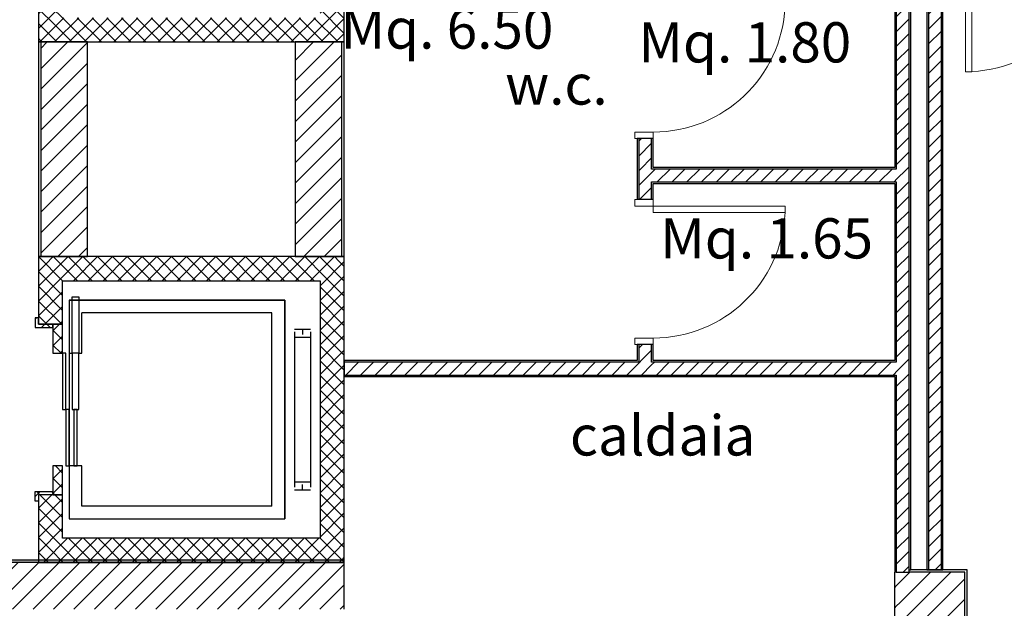
# Model space of a CAD drawing. Extents: x 2506129 to 2506520, y 4550998 to 4551331.
# Drawn here: x 2506170 to 2506177, y 4551306 to 4551309 of the extents above; entities that cross this region are included whole.
import ezdxf

# ---------------------------------------------------------------- set-up
doc = ezdxf.new("R2010")
doc.units = 0
doc.header["$MEASUREMENT"] = 0
for name, color, linetype in [('Interni - Arredo', 7, 'CONTINUOUS'), ('SCRITTEEINFISSI', 1, 'CONTINUOUS'), ('Strutturale - Portante', 7, 'CONTINUOUS')]:
    doc.layers.add(name, color=color, linetype=linetype)
pattern_1 = [(0, (2506224.43774, 4551337.47906), (0, 0.08660254), [0, -0.05]), (0, (2506224.46274, 4551337.522365), (0, 0.08660254), [0, -0.05])]
pattern_2 = [(45, (2506224.43774, 4551337.479064), (-0.04596194, 0.04596194), [])]
pattern_3 = [(0, (2506224.437743, 4551337.479064), (0, 0.0375), [0, -0.0375])]
pattern_4 = [(45, (2506224.43774, 4551337.47906), (-0.06363961, 0.06363961), [])]
pattern_5 = [(225, (2506172.45368, 4551311.16012), (0.045962, -0.045962), []), (315, (2506172.45368, 4551311.16012), (-0.045962, -0.045962), [])]
pattern_6 = [(315, (2506170.55368, 4551308.025884), (0.045962, 0.045962), []), (45, (2506170.55368, 4551308.025884), (0.045962, -0.045962), [])]

# ---------------------------------------------------------------- blocks, each defined once
blk = doc.blocks.new('1A + Sopraluce 14_15')
at = {"layer": 'Strutturale - Portante', "color": 30, "linetype": 'Continuous', "lineweight": 18}
for p, q in [((0.41, 0.82), (0.37, 0.82)), ((0.37, 0.82), (0.37, 0)), ((0.41, 0), (0.41, 0.82)), ((0.37, 0), (0.41, 0))]:
    blk.add_line(p, q, dxfattribs=at)
at = {"layer": 'Strutturale - Portante', "color": 30, "linetype": 'Continuous', "lineweight": 20}
for p, q in [((-0.41, 0), (-0.45, 0)), ((-0.45, 0), (-0.45, -0.115)), ((-0.41, -0.115), (-0.41, 0)), ((0.45, 0), (0.41, 0)), ((0.41, 0), (0.41, -0.115)), ((0.45, -0.115), (0.45, 0)), ((-0.45, -0.115), (-0.41, -0.115)), ((0.41, -0.115), (0.45, -0.115))]:
    blk.add_line(p, q, dxfattribs=at)
at = {"layer": 'Strutturale - Portante', "linetype": 'Continuous'}
for p, q in [((-0.45, 0), (-0.45, -0.01)), ((0.45, 0), (0.45, -0.01)), ((-0.45, -0.01), (-0.45, -0.09)), ((0.45, -0.01), (0.45, -0.09)), ((-0.45, -0.09), (-0.45, -0.1)), ((0.45, -0.09), (0.45, -0.1))]:
    blk.add_line(p, q, dxfattribs=at)
at = {"layer": 'Strutturale - Portante', "color": 30, "linetype": 'Continuous', "lineweight": 18}
blk.add_arc((0.41, 0), 0.82, 92.79603, 180, dxfattribs=at)
blk = doc.blocks.new('1A + Sopraluce 14_17')
at = {"layer": 'Strutturale - Portante', "color": 30, "linetype": 'Continuous', "lineweight": 18}
for p, q in [((0.41, 0.82), (0.37, 0.82)), ((0.37, 0.82), (0.37, 0)), ((0.41, 0), (0.41, 0.82)), ((0.37, 0), (0.41, 0))]:
    blk.add_line(p, q, dxfattribs=at)
at = {"layer": 'Strutturale - Portante', "color": 30, "linetype": 'Continuous', "lineweight": 20}
for p, q in [((-0.41, 0), (-0.45, 0)), ((-0.45, 0), (-0.45, -0.115)), ((-0.41, -0.115), (-0.41, 0)), ((0.45, 0), (0.41, 0)), ((0.41, 0), (0.41, -0.115)), ((0.45, -0.115), (0.45, 0)), ((-0.45, -0.115), (-0.41, -0.115)), ((0.41, -0.115), (0.45, -0.115))]:
    blk.add_line(p, q, dxfattribs=at)
at = {"layer": 'Strutturale - Portante', "linetype": 'Continuous'}
for p, q in [((-0.45, 0), (-0.45, -0.01)), ((0.45, 0), (0.45, -0.01)), ((-0.45, -0.01), (-0.45, -0.09)), ((0.45, -0.01), (0.45, -0.09)), ((-0.45, -0.09), (-0.45, -0.1)), ((0.45, -0.09), (0.45, -0.1))]:
    blk.add_line(p, q, dxfattribs=at)
at = {"layer": 'Strutturale - Portante', "color": 30, "linetype": 'Continuous', "lineweight": 18}
blk.add_arc((0.41, 0), 0.82, 92.79603, 180, dxfattribs=at)

msp = doc.modelspace()

# ---------------------------------------------------------------- hatches: boundary and pattern name
at = {"layer": 'Interni - Arredo', "linetype": 'Continuous', "lineweight": 13}
h = msp.add_hatch(dxfattribs=at)
h.set_pattern_fill('CALCESTRUZZO', color=9, angle=180, style=0, pattern_type=2)
h.set_pattern_definition(pattern_5)
h.paths.add_polyline_path([(2506170.5537, 4551311.1601), (2506170.5537, 4551309.3601), (2506170.7037, 4551309.5101), (2506170.7037, 4551311.0101)], flags=0)
h = msp.add_hatch(dxfattribs=at)
h.set_pattern_fill('CALCESTRUZZO', color=9, angle=180, style=0, pattern_type=2)
h.set_pattern_definition(pattern_5)
h.paths.add_polyline_path([(2506172.4537, 4551311.1601), (2506172.3037, 4551311.0101), (2506172.3037, 4551309.5101), (2506172.4537, 4551309.3601)], flags=0)
h = msp.add_hatch(dxfattribs=at)
h.set_pattern_fill('CALCESTRUZZO', color=9, angle=180, style=0, pattern_type=2)
h.set_pattern_definition(pattern_5)
h.paths.add_polyline_path([(2506172.4537, 4551309.3601), (2506172.3037, 4551309.5101), (2506170.7037, 4551309.5101), (2506170.5537, 4551309.3601)], flags=0)
h = msp.add_hatch(dxfattribs=at)
h.set_pattern_fill('CALCESTRUZZO', color=9, angle=-90, style=0, pattern_type=2)
h.set_pattern_definition(pattern_6)
h.paths.add_polyline_path([(2506170.5537, 4551308.0259), (2506170.5537, 4551307.6059), (2506170.7037, 4551307.6059), (2506170.7037, 4551307.8759)], flags=0)
h = msp.add_hatch(dxfattribs=at)
h.set_pattern_fill('CALCESTRUZZO', color=9, angle=-90, style=0, pattern_type=2)
h.set_pattern_definition(pattern_6)
h.paths.add_polyline_path([(2506170.5537, 4551308.0259), (2506170.7037, 4551307.8759), (2506172.3037, 4551307.8759), (2506172.4537, 4551308.0259)], flags=0)
h = msp.add_hatch(dxfattribs=at)
h.set_pattern_fill('CALCESTRUZZO', color=9, angle=-90, style=0, pattern_type=2)
h.set_pattern_definition(pattern_6)
h.paths.add_polyline_path([(2506172.4537, 4551308.0259), (2506172.3037, 4551307.8759), (2506172.3037, 4551306.2759), (2506172.4537, 4551306.1259)], flags=0)
h = msp.add_hatch(dxfattribs=at)
h.set_pattern_fill('CALCESTRUZZO', color=9, angle=-90, style=0, pattern_type=2)
h.set_pattern_definition(pattern_6)
h.paths.add_polyline_path([(2506170.6437, 4551307.6059), (2506170.5537, 4551307.6059), (2506170.5537, 4551307.6459), (2506170.5337, 4551307.6459), (2506170.5337, 4551307.5859), (2506170.6437, 4551307.5859)], flags=0)
h = msp.add_hatch(dxfattribs=at)
h.set_pattern_fill('CALCESTRUZZO', color=9, angle=-90, style=0, pattern_type=2)
h.set_pattern_definition(pattern_6)
h.paths.add_polyline_path([(2506170.7037, 4551307.6059), (2506170.6437, 4551307.6059), (2506170.6437, 4551307.4259), (2506170.7037, 4551307.4259)], flags=0)
h = msp.add_hatch(dxfattribs=at)
h.set_pattern_fill('CALCESTRUZZO', color=9, angle=-90, style=0, pattern_type=2)
h.set_pattern_definition(pattern_6)
h.paths.add_polyline_path([(2506170.7037, 4551306.5459), (2506170.7037, 4551306.7259), (2506170.6437, 4551306.7259), (2506170.6437, 4551306.5459)], flags=0)
h = msp.add_hatch(dxfattribs=at)
h.set_pattern_fill('CALCESTRUZZO', color=9, angle=-90, style=0, pattern_type=2)
h.set_pattern_definition(pattern_6)
h.paths.add_polyline_path([(2506170.6437, 4551306.5459), (2506170.5537, 4551306.5459), (2506170.5537, 4551306.5059), (2506170.5337, 4551306.5059), (2506170.5337, 4551306.5659), (2506170.6437, 4551306.5659)], flags=0)
h = msp.add_hatch(dxfattribs=at)
h.set_pattern_fill('CALCESTRUZZO', color=9, angle=-90, style=0, pattern_type=2)
h.set_pattern_definition(pattern_6)
h.paths.add_polyline_path([(2506170.5537, 4551306.1259), (2506170.7037, 4551306.2759), (2506170.7037, 4551306.5459), (2506170.5537, 4551306.5459)], flags=0)
h = msp.add_hatch(dxfattribs=at)
h.set_pattern_fill('CALCESTRUZZO', color=9, angle=-90, style=0, pattern_type=2)
h.set_pattern_definition(pattern_6)
h.paths.add_polyline_path([(2506170.5537, 4551306.1259), (2506172.4537, 4551306.1259), (2506172.3037, 4551306.2759), (2506170.7037, 4551306.2759)], flags=0)
at = {"layer": 'Strutturale - Portante', "linetype": 'Continuous', "lineweight": 13}
h = msp.add_hatch(dxfattribs=at)
h.set_pattern_fill('INTONACO', color=9, style=0, pattern_type=2)
h.set_pattern_definition(pattern_1)
h.paths.add_polyline_path([(2506175.8837, 4551308.5801), (2506175.8837, 4551309.8101), (2506175.8737, 4551309.8101), (2506175.8737, 4551308.5801)], flags=0)
h = msp.add_hatch(dxfattribs=at)
h.set_pattern_fill('MATTONI', color=9, style=0, pattern_type=2)
h.set_pattern_definition(pattern_2)
h.paths.add_polyline_path([(2506175.9637, 4551308.5701), (2506175.9637, 4551309.8101), (2506175.8837, 4551309.8101), (2506175.8837, 4551308.5701)], flags=0)
h = msp.add_hatch(dxfattribs=at)
h.set_pattern_fill('INTONACO', color=9, style=0, pattern_type=2)
h.set_pattern_definition(pattern_1)
h.paths.add_polyline_path([(2506175.9737, 4551306.0801), (2506175.9737, 4551309.8101), (2506175.9637, 4551309.8101), (2506175.9637, 4551306.0801)], flags=0)
h = msp.add_hatch(dxfattribs=at)
h.set_pattern_fill('INTONACO', color=9, style=0, pattern_type=2)
h.set_pattern_definition(pattern_1)
h.paths.add_polyline_path([(2506176.0737, 4551309.8101), (2506176.0737, 4551306.0801), (2506176.0837, 4551306.0801), (2506176.0837, 4551309.8101)], flags=0)
h = msp.add_hatch(dxfattribs=at)
h.set_pattern_fill('MATTONI', color=9, style=0, pattern_type=2)
h.set_pattern_definition(pattern_2)
h.paths.add_polyline_path([(2506176.1637, 4551306.0801), (2506176.1637, 4551309.8101), (2506176.0837, 4551309.8101), (2506176.0837, 4551306.0801)], flags=0)
h = msp.add_hatch(dxfattribs=at)
h.set_pattern_fill('INTONACO', color=9, style=0, pattern_type=2)
h.set_pattern_definition(pattern_1)
h.paths.add_polyline_path([(2506176.1737, 4551306.0801), (2506176.1737, 4551309.8101), (2506176.1637, 4551309.8101), (2506176.1637, 4551306.0801)], flags=0)
h = msp.add_hatch(dxfattribs=at)
h.set_pattern_fill('GESSO', color=9, style=0, pattern_type=2)
h.set_pattern_definition(pattern_3)
h.paths.add_polyline_path([(2506170.5537, 4551309.3601), (2506170.5537, 4551308.0259), (2506170.5687, 4551308.0259), (2506170.5687, 4551309.3601)], flags=0)
h = msp.add_hatch(dxfattribs=at)
h.set_pattern_fill('MURATURA', color=9, style=0, pattern_type=2)
h.set_pattern_definition(pattern_4)
h.paths.add_polyline_path([(2506170.5687, 4551309.3601), (2506170.5687, 4551308.0259), (2506170.8587, 4551308.0259), (2506170.8587, 4551309.3601)], flags=0)
h = msp.add_hatch(dxfattribs=at)
h.set_pattern_fill('MURATURA', color=9, style=0, pattern_type=2)
h.set_pattern_definition(pattern_4)
h.paths.add_polyline_path([(2506172.4387, 4551308.0259), (2506172.4387, 4551309.3601), (2506172.1487, 4551309.3601), (2506172.1487, 4551308.0259)], flags=0)
h = msp.add_hatch(dxfattribs=at)
h.set_pattern_fill('GESSO', color=9, style=0, pattern_type=2)
h.set_pattern_definition(pattern_3)
h.paths.add_polyline_path([(2506172.4537, 4551308.0259), (2506172.4537, 4551309.3601), (2506172.4387, 4551309.3601), (2506172.4387, 4551308.0259)], flags=0)
h = msp.add_hatch(dxfattribs=at)
h.set_pattern_fill('INTONACO', color=9, style=0, pattern_type=2)
h.set_pattern_definition(pattern_1)
h.paths.add_polyline_path([(2506174.2737, 4551308.7601), (2506174.2737, 4551308.3801), (2506174.2837, 4551308.3801), (2506174.2837, 4551308.7601)], flags=0)
h = msp.add_hatch(dxfattribs=at)
h.set_pattern_fill('MATTONI', color=9, style=0, pattern_type=2)
h.set_pattern_definition(pattern_2)
h.paths.add_polyline_path([(2506174.2837, 4551308.5701), (2506174.3637, 4551308.5701), (2506174.3637, 4551308.7601), (2506174.2837, 4551308.7601)], flags=0)
h = msp.add_hatch(dxfattribs=at)
h.set_pattern_fill('INTONACO', color=9, style=0, pattern_type=2)
h.set_pattern_definition(pattern_1)
h.paths.add_polyline_path([(2506174.3637, 4551308.7601), (2506174.3637, 4551308.5801), (2506174.3737, 4551308.5801), (2506174.3737, 4551308.7601)], flags=0)
h = msp.add_hatch(dxfattribs=at)
h.set_pattern_fill('MATTONI', color=9, style=0, pattern_type=2)
h.set_pattern_definition(pattern_2)
h.paths.add_polyline_path([(2506174.2837, 4551308.5701), (2506174.2837, 4551308.4901), (2506174.3637, 4551308.4901), (2506174.3637, 4551308.5701)], flags=0)
h = msp.add_hatch(dxfattribs=at)
h.set_pattern_fill('INTONACO', color=9, style=0, pattern_type=2)
h.set_pattern_definition(pattern_1)
h.paths.add_polyline_path([(2506174.3637, 4551308.5801), (2506174.3637, 4551308.5701), (2506174.3737, 4551308.5701), (2506174.3737, 4551308.5801)], flags=0)
h = msp.add_hatch(dxfattribs=at)
h.set_pattern_fill('MATTONI', color=9, style=0, pattern_type=2)
h.set_pattern_definition(pattern_2)
h.paths.add_polyline_path([(2506174.3637, 4551308.5701), (2506174.3637, 4551308.4901), (2506174.3737, 4551308.4901), (2506174.3737, 4551308.5701)], flags=0)
h = msp.add_hatch(dxfattribs=at)
h.set_pattern_fill('INTONACO', color=9, style=0, pattern_type=2)
h.set_pattern_definition(pattern_1)
h.paths.add_polyline_path([(2506175.8737, 4551308.5801), (2506174.3737, 4551308.5801), (2506174.3737, 4551308.5701), (2506175.8737, 4551308.5701)], flags=0)
h = msp.add_hatch(dxfattribs=at)
h.set_pattern_fill('MATTONI', color=9, style=0, pattern_type=2)
h.set_pattern_definition(pattern_2)
h.paths.add_polyline_path([(2506175.8737, 4551308.5701), (2506174.3737, 4551308.5701), (2506174.3737, 4551308.4901), (2506175.8737, 4551308.4901)], flags=0)
h = msp.add_hatch(dxfattribs=at)
h.set_pattern_fill('INTONACO', color=9, style=0, pattern_type=2)
h.set_pattern_definition(pattern_1)
h.paths.add_polyline_path([(2506175.8837, 4551308.5701), (2506175.8837, 4551308.5801), (2506175.8737, 4551308.5801), (2506175.8737, 4551308.5701)], flags=0)
h = msp.add_hatch(dxfattribs=at)
h.set_pattern_fill('MATTONI', color=9, style=0, pattern_type=2)
h.set_pattern_definition(pattern_2)
h.paths.add_polyline_path([(2506175.8837, 4551308.4901), (2506175.8837, 4551308.5701), (2506175.8737, 4551308.5701), (2506175.8737, 4551308.4901)], flags=0)
h = msp.add_hatch(dxfattribs=at)
h.set_pattern_fill('MATTONI', color=9, style=0, pattern_type=2)
h.set_pattern_definition(pattern_2)
h.paths.add_polyline_path([(2506175.9637, 4551308.4901), (2506175.9637, 4551308.5701), (2506175.8837, 4551308.5701), (2506175.8837, 4551308.4901)], flags=0)
h = msp.add_hatch(dxfattribs=at)
h.set_pattern_fill('MATTONI', color=9, style=0, pattern_type=2)
h.set_pattern_definition(pattern_2)
h.paths.add_polyline_path([(2506174.3637, 4551308.4901), (2506174.2837, 4551308.4901), (2506174.2837, 4551308.3801), (2506174.3637, 4551308.3801)], flags=0)
h = msp.add_hatch(dxfattribs=at)
h.set_pattern_fill('INTONACO', color=9, style=0, pattern_type=2)
h.set_pattern_definition(pattern_1)
h.paths.add_polyline_path([(2506174.3637, 4551308.4901), (2506174.3637, 4551308.4801), (2506174.3737, 4551308.4801), (2506174.3737, 4551308.4901)], flags=0)
h = msp.add_hatch(dxfattribs=at)
h.set_pattern_fill('INTONACO', color=9, style=0, pattern_type=2)
h.set_pattern_definition(pattern_1)
h.paths.add_polyline_path([(2506174.3737, 4551308.4801), (2506174.3637, 4551308.4801), (2506174.3637, 4551308.3801), (2506174.3737, 4551308.3801)], flags=0)
h = msp.add_hatch(dxfattribs=at)
h.set_pattern_fill('INTONACO', color=9, style=0, pattern_type=2)
h.set_pattern_definition(pattern_1)
h.paths.add_polyline_path([(2506174.3737, 4551308.4801), (2506175.8737, 4551308.4801), (2506175.8737, 4551308.4901), (2506174.3737, 4551308.4901)], flags=0)
h = msp.add_hatch(dxfattribs=at)
h.set_pattern_fill('INTONACO', color=9, style=0, pattern_type=2)
h.set_pattern_definition(pattern_1)
h.paths.add_polyline_path([(2506175.8837, 4551308.4801), (2506175.8837, 4551308.4901), (2506175.8737, 4551308.4901), (2506175.8737, 4551308.4801)], flags=0)
h = msp.add_hatch(dxfattribs=at)
h.set_pattern_fill('INTONACO', color=9, style=0, pattern_type=2)
h.set_pattern_definition(pattern_1)
h.paths.add_polyline_path([(2506175.8837, 4551307.3801), (2506175.8837, 4551308.4801), (2506175.8737, 4551308.4801), (2506175.8737, 4551307.3801)], flags=0)
h = msp.add_hatch(dxfattribs=at)
h.set_pattern_fill('MATTONI', color=9, style=0, pattern_type=2)
h.set_pattern_definition(pattern_2)
h.paths.add_polyline_path([(2506175.9637, 4551307.3701), (2506175.9637, 4551308.4901), (2506175.8837, 4551308.4901), (2506175.8837, 4551307.3701)], flags=0)
h = msp.add_hatch(dxfattribs=at)
h.set_pattern_fill('INTONACO', color=9, style=0, pattern_type=2)
h.set_pattern_definition(pattern_1)
h.paths.add_polyline_path([(2506174.2837, 4551307.4801), (2506174.2737, 4551307.4801), (2506174.2737, 4551307.3801), (2506174.2837, 4551307.3801)], flags=0)
h = msp.add_hatch(dxfattribs=at)
h.set_pattern_fill('MATTONI', color=9, style=0, pattern_type=2)
h.set_pattern_definition(pattern_2)
h.paths.add_polyline_path([(2506174.2837, 4551307.3801), (2506174.3637, 4551307.3801), (2506174.3637, 4551307.4801), (2506174.2837, 4551307.4801)], flags=0)
h = msp.add_hatch(dxfattribs=at)
h.set_pattern_fill('INTONACO', color=9, style=0, pattern_type=2)
h.set_pattern_definition(pattern_1)
h.paths.add_polyline_path([(2506174.3637, 4551307.4801), (2506174.3637, 4551307.3801), (2506174.3737, 4551307.3801), (2506174.3737, 4551307.4801)], flags=0)
h = msp.add_hatch(dxfattribs=at)
h.set_pattern_fill('INTONACO', color=9, style=0, pattern_type=2)
h.set_pattern_definition(pattern_1)
h.paths.add_polyline_path([(2506174.2737, 4551307.3801), (2506172.4537, 4551307.3801), (2506172.4537, 4551307.3701), (2506174.2737, 4551307.3701)], flags=0)
h = msp.add_hatch(dxfattribs=at)
h.set_pattern_fill('INTONACO', color=9, style=0, pattern_type=2)
h.set_pattern_definition(pattern_1)
h.paths.add_polyline_path([(2506174.2737, 4551307.3701), (2506174.2837, 4551307.3701), (2506174.2837, 4551307.3801), (2506174.2737, 4551307.3801)], flags=0)
h = msp.add_hatch(dxfattribs=at)
h.set_pattern_fill('MATTONI', color=9, style=0, pattern_type=2)
h.set_pattern_definition(pattern_2)
h.paths.add_polyline_path([(2506174.2837, 4551307.3701), (2506174.3637, 4551307.3701), (2506174.3637, 4551307.3801), (2506174.2837, 4551307.3801)], flags=0)
h = msp.add_hatch(dxfattribs=at)
h.set_pattern_fill('INTONACO', color=9, style=0, pattern_type=2)
h.set_pattern_definition(pattern_1)
h.paths.add_polyline_path([(2506174.3637, 4551307.3701), (2506174.3737, 4551307.3701), (2506174.3737, 4551307.3801), (2506174.3637, 4551307.3801)], flags=0)
h = msp.add_hatch(dxfattribs=at)
h.set_pattern_fill('INTONACO', color=9, style=0, pattern_type=2)
h.set_pattern_definition(pattern_1)
h.paths.add_polyline_path([(2506174.3737, 4551307.3701), (2506175.8737, 4551307.3701), (2506175.8737, 4551307.3801), (2506174.3737, 4551307.3801)], flags=0)
h = msp.add_hatch(dxfattribs=at)
h.set_pattern_fill('INTONACO', color=9, style=0, pattern_type=2)
h.set_pattern_definition(pattern_1)
h.paths.add_polyline_path([(2506175.8837, 4551307.3701), (2506175.8837, 4551307.3801), (2506175.8737, 4551307.3801), (2506175.8737, 4551307.3701)], flags=0)
h = msp.add_hatch(dxfattribs=at)
h.set_pattern_fill('MATTONI', color=9, style=0, pattern_type=2)
h.set_pattern_definition(pattern_2)
h.paths.add_polyline_path([(2506174.2837, 4551307.3701), (2506172.4537, 4551307.3701), (2506172.4537, 4551307.2901), (2506174.2837, 4551307.2901)], flags=0)
h = msp.add_hatch(dxfattribs=at)
h.set_pattern_fill('MATTONI', color=9, style=0, pattern_type=2)
h.set_pattern_definition(pattern_2)
h.paths.add_polyline_path([(2506174.2837, 4551307.2901), (2506174.3637, 4551307.2901), (2506174.3637, 4551307.3701), (2506174.2837, 4551307.3701)], flags=0)
h = msp.add_hatch(dxfattribs=at)
h.set_pattern_fill('MATTONI', color=9, style=0, pattern_type=2)
h.set_pattern_definition(pattern_2)
h.paths.add_polyline_path([(2506174.3637, 4551307.2901), (2506175.8737, 4551307.2901), (2506175.8737, 4551307.3701), (2506174.3637, 4551307.3701)], flags=0)
h = msp.add_hatch(dxfattribs=at)
h.set_pattern_fill('MATTONI', color=9, style=0, pattern_type=2)
h.set_pattern_definition(pattern_2)
h.paths.add_polyline_path([(2506175.8837, 4551307.2901), (2506175.8837, 4551307.3701), (2506175.8737, 4551307.3701), (2506175.8737, 4551307.2901)], flags=0)
h = msp.add_hatch(dxfattribs=at)
h.set_pattern_fill('MATTONI', color=9, style=0, pattern_type=2)
h.set_pattern_definition(pattern_2)
h.paths.add_polyline_path([(2506175.9637, 4551307.2901), (2506175.9637, 4551307.3701), (2506175.8837, 4551307.3701), (2506175.8837, 4551307.2901)], flags=0)
h = msp.add_hatch(dxfattribs=at)
h.set_pattern_fill('INTONACO', color=9, style=0, pattern_type=2)
h.set_pattern_definition(pattern_1)
h.paths.add_polyline_path([(2506172.4537, 4551307.2801), (2506175.8737, 4551307.2801), (2506175.8737, 4551307.2901), (2506172.4537, 4551307.2901)], flags=0)
h = msp.add_hatch(dxfattribs=at)
h.set_pattern_fill('INTONACO', color=9, style=0, pattern_type=2)
h.set_pattern_definition(pattern_1)
h.paths.add_polyline_path([(2506175.8837, 4551307.2801), (2506175.8837, 4551307.2901), (2506175.8737, 4551307.2901), (2506175.8737, 4551307.2801)], flags=0)
h = msp.add_hatch(dxfattribs=at)
h.set_pattern_fill('INTONACO', color=9, style=0, pattern_type=2)
h.set_pattern_definition(pattern_1)
h.paths.add_polyline_path([(2506175.8837, 4551306.0651), (2506175.8837, 4551307.2801), (2506175.8737, 4551307.2801), (2506175.8737, 4551306.0651)], flags=0)
h = msp.add_hatch(dxfattribs=at)
h.set_pattern_fill('MATTONI', color=9, style=0, pattern_type=2)
h.set_pattern_definition(pattern_2)
h.paths.add_polyline_path([(2506175.9637, 4551306.0651), (2506175.9637, 4551307.2901), (2506175.8837, 4551307.2901), (2506175.8837, 4551306.0651)], flags=0)
h = msp.add_hatch(dxfattribs=at)
h.set_pattern_fill('GESSO', color=9, style=0, pattern_type=2)
h.set_pattern_definition(pattern_3)
h.paths.add_polyline_path([(2506172.4537, 4551306.1401), (2506168.3537, 4551306.1401), (2506168.3537, 4551306.1251), (2506172.4537, 4551306.1251)], flags=0)
h = msp.add_hatch(dxfattribs=at)
h.set_pattern_fill('MURATURA', color=9, style=0, pattern_type=2)
h.set_pattern_definition(pattern_4)
h.paths.add_polyline_path([(2506172.4537, 4551306.1251), (2506168.3537, 4551306.1251), (2506168.3537, 4551305.8351), (2506172.4537, 4551305.8351)], flags=0)
h = msp.add_hatch(dxfattribs=at)
h.set_pattern_fill('MURATURA', color=9, style=0, pattern_type=2)
h.set_pattern_definition(pattern_4)
h.paths.add_polyline_path([(2506176.3087, 4551306.0651), (2506175.9688, 4551306.0651), (2506175.8737, 4551305.7751), (2506176.0187, 4551305.7751)], flags=0)
h = msp.add_hatch(dxfattribs=at)
h.set_pattern_fill('MURATURA', color=9, style=0, pattern_type=2)
h.set_pattern_definition(pattern_4)
h.paths.add_polyline_path([(2506175.8737, 4551305.7751), (2506175.8837, 4551305.8056), (2506175.8837, 4551306.0651), (2506175.8737, 4551306.0651)], flags=0)
h = msp.add_hatch(dxfattribs=at)
h.set_pattern_fill('MURATURA', color=9, style=0, pattern_type=2)
h.set_pattern_definition(pattern_4)
h.paths.add_polyline_path([(2506175.8837, 4551306.0651), (2506175.8837, 4551305.8056), (2506175.9637, 4551306.0496), (2506175.9637, 4551306.0651)], flags=0)
h = msp.add_hatch(dxfattribs=at)
h.set_pattern_fill('GESSO', color=9, style=0, pattern_type=2)
h.set_pattern_definition(pattern_3)
h.paths.add_polyline_path([(2506175.9688, 4551306.0651), (2506175.9737, 4551306.0801), (2506175.9637, 4551306.0801), (2506175.9637, 4551306.0651)], flags=0)
h = msp.add_hatch(dxfattribs=at)
h.set_pattern_fill('MURATURA', color=9, style=0, pattern_type=2)
h.set_pattern_definition(pattern_4)
h.paths.add_polyline_path([(2506175.9637, 4551306.0651), (2506175.9637, 4551306.0496), (2506175.9688, 4551306.0651)], flags=0)
h = msp.add_hatch(dxfattribs=at)
h.set_pattern_fill('GESSO', color=9, style=0, pattern_type=2)
h.set_pattern_definition(pattern_3)
h.paths.add_polyline_path([(2506176.3237, 4551306.0801), (2506175.9737, 4551306.0801), (2506175.9688, 4551306.0651), (2506176.3087, 4551306.0651)], flags=0)
h = msp.add_hatch(dxfattribs=at)
h.set_pattern_fill('MURATURA', color=9, style=0, pattern_type=2)
h.set_pattern_definition(pattern_4)
h.paths.add_polyline_path([(2506176.3087, 4551304.4751), (2506176.3087, 4551306.0651), (2506176.0187, 4551305.7751), (2506176.0187, 4551304.4751)], flags=0)
h = msp.add_hatch(dxfattribs=at)
h.set_pattern_fill('GESSO', color=9, style=0, pattern_type=2)
h.set_pattern_definition(pattern_3)
h.paths.add_polyline_path([(2506176.3237, 4551304.4751), (2506176.3237, 4551306.0801), (2506176.3087, 4551306.0651), (2506176.3087, 4551304.4751)], flags=0)

# ---------------------------------------------------------------- linework, layer by layer
at = {"layer": 'Interni - Arredo', "linetype": 'Continuous'}
for p, q in [((2506170.5537, 4551311.1601), (2506170.5537, 4551309.3601)), ((2506172.4537, 4551309.3601), (2506172.4537, 4551311.1601)), ((2506170.5537, 4551309.3601), (2506172.4537, 4551309.3601)), ((2506170.5537, 4551308.0259), (2506170.5537, 4551307.6059)), ((2506172.4537, 4551308.0259), (2506170.5537, 4551308.0259)), ((2506172.4537, 4551306.1259), (2506172.4537, 4551308.0259)), ((2506170.7037, 4551307.6059), (2506170.7037, 4551307.8759)), ((2506170.7037, 4551307.8759), (2506172.3037, 4551307.8759)), ((2506172.3037, 4551307.8759), (2506172.3037, 4551306.2759)), ((2506170.7437, 4551307.7559), (2506170.7437, 4551307.4259)), ((2506170.7437, 4551307.7559), (2506172.0837, 4551307.7559)), ((2506170.7637, 4551307.4259), (2506170.7637, 4551307.7759)), ((2506170.7637, 4551307.7759), (2506170.8037, 4551307.7759)), ((2506170.8037, 4551307.7759), (2506170.8037, 4551307.4259)), ((2506172.0837, 4551307.7559), (2506172.0837, 4551306.3959)), ((2506170.5537, 4551307.6459), (2506170.5337, 4551307.6459)), ((2506170.5337, 4551307.6459), (2506170.5337, 4551307.5859)), ((2506170.5537, 4551307.6059), (2506170.5537, 4551307.6459)), ((2506170.8237, 4551307.4259), (2506170.8237, 4551307.6759)), ((2506172.0037, 4551307.6759), (2506170.8237, 4551307.6759)), ((2506172.0037, 4551306.4759), (2506172.0037, 4551307.6759)), ((2506170.5337, 4551307.5859), (2506170.6437, 4551307.5859)), ((2506170.6437, 4551307.6059), (2506170.5537, 4551307.6059)), ((2506170.5537, 4551307.6059), (2506170.7037, 4551307.6059)), ((2506170.7037, 4551307.6059), (2506170.6437, 4551307.6059)), ((2506170.6437, 4551307.6059), (2506170.6437, 4551307.4259)), ((2506170.6437, 4551307.5859), (2506170.6437, 4551307.6059)), ((2506170.7037, 4551307.4259), (2506170.7037, 4551307.6059)), ((2506172.1437, 4551307.5759), (2506172.2437, 4551307.5759)), ((2506172.1937, 4551307.5759), (2506172.1937, 4551307.5426)), ((2506172.1437, 4551307.5592), (2506172.1437, 4551306.5926)), ((2506172.1437, 4551307.5259), (2506172.2437, 4551307.5259)), ((2506172.2437, 4551307.5592), (2506172.2437, 4551306.5926)), ((2506170.6437, 4551307.4259), (2506170.7037, 4551307.4259)), ((2506170.7037, 4551307.4259), (2506170.7037, 4551307.0759)), ((2506170.7237, 4551307.4259), (2506170.7037, 4551307.4259)), ((2506170.7237, 4551307.0759), (2506170.7237, 4551307.4259)), ((2506170.7437, 4551307.4259), (2506170.7637, 4551307.4259)), ((2506170.7637, 4551307.4259), (2506170.7637, 4551307.0759)), ((2506170.8037, 4551307.4259), (2506170.7637, 4551307.4259)), ((2506170.8037, 4551307.4259), (2506170.8237, 4551307.4259)), ((2506170.8037, 4551307.0759), (2506170.8037, 4551307.4259)), ((2506170.7037, 4551307.0759), (2506170.7237, 4551307.0759)), ((2506170.7237, 4551307.0759), (2506170.7237, 4551306.7259)), ((2506170.7437, 4551307.0759), (2506170.7237, 4551307.0759)), ((2506170.7437, 4551306.7259), (2506170.7437, 4551307.0759)), ((2506170.7637, 4551307.0759), (2506170.8037, 4551307.0759)), ((2506170.7737, 4551307.0759), (2506170.7737, 4551306.7259)), ((2506170.7937, 4551307.0759), (2506170.7737, 4551307.0759)), ((2506170.7937, 4551306.7259), (2506170.7937, 4551307.0759)), ((2506170.7037, 4551306.7259), (2506170.6437, 4551306.7259)), ((2506170.6437, 4551306.7259), (2506170.6437, 4551306.5459)), ((2506170.7037, 4551306.5459), (2506170.7037, 4551306.7259)), ((2506170.7237, 4551306.7259), (2506170.7437, 4551306.7259)), ((2506170.8237, 4551306.7259), (2506170.7437, 4551306.7259)), ((2506170.7437, 4551306.7259), (2506170.7437, 4551306.3959)), ((2506170.7737, 4551306.7259), (2506170.7937, 4551306.7259)), ((2506170.8237, 4551306.4759), (2506170.8237, 4551306.7259)), ((2506172.1437, 4551306.6259), (2506172.2437, 4551306.6259)), ((2506172.1937, 4551306.5759), (2506172.1937, 4551306.6092)), ((2506170.5337, 4551306.5059), (2506170.5337, 4551306.5659)), ((2506170.5337, 4551306.5659), (2506170.6437, 4551306.5659)), ((2506170.6437, 4551306.5459), (2506170.5537, 4551306.5459)), ((2506170.5537, 4551306.5459), (2506170.5537, 4551306.5059)), ((2506170.7037, 4551306.5459), (2506170.5537, 4551306.5459)), ((2506170.5537, 4551306.5459), (2506170.5537, 4551306.1259)), ((2506170.6437, 4551306.5659), (2506170.6437, 4551306.5459)), ((2506170.6437, 4551306.5459), (2506170.7037, 4551306.5459)), ((2506170.7037, 4551306.2759), (2506170.7037, 4551306.5459)), ((2506172.1437, 4551306.5759), (2506172.2437, 4551306.5759)), ((2506170.5537, 4551306.5059), (2506170.5337, 4551306.5059)), ((2506172.0037, 4551306.4759), (2506170.8237, 4551306.4759)), ((2506170.7437, 4551306.3959), (2506172.0837, 4551306.3959)), ((2506172.3037, 4551306.2759), (2506170.7037, 4551306.2759)), ((2506170.5537, 4551306.1259), (2506172.4537, 4551306.1259))]:
    msp.add_line(p, q, dxfattribs=at)
at = {"layer": 'Interni - Arredo', "color": 214, "linetype": 'Continuous', "lineweight": 25}
for p, q in [((2506170.7437, 4551307.7559), (2506170.7437, 4551306.3959)), ((2506172.0837, 4551307.7559), (2506170.7437, 4551307.7559)), ((2506172.0837, 4551306.3959), (2506172.0837, 4551307.7559)), ((2506170.7437, 4551306.3959), (2506172.0837, 4551306.3959))]:
    msp.add_line(p, q, dxfattribs=at)
at = {"layer": 'Strutturale - Portante', "linetype": 'Continuous'}
for p, q in [((2506175.8737, 4551309.8101), (2506175.8737, 4551308.5801)), ((2506175.8837, 4551309.8101), (2506175.8837, 4551308.5701)), ((2506175.9637, 4551308.5701), (2506175.9637, 4551309.8101)), ((2506175.9737, 4551306.0801), (2506175.9737, 4551309.8101)), ((2506176.0737, 4551309.8101), (2506176.0737, 4551306.0801)), ((2506176.0837, 4551309.8101), (2506176.0837, 4551306.0801)), ((2506176.1637, 4551306.0801), (2506176.1637, 4551309.8101)), ((2506176.1737, 4551306.0801), (2506176.1737, 4551309.8101)), ((2506170.5537, 4551309.3601), (2506170.5537, 4551308.0259)), ((2506170.8587, 4551309.3601), (2506170.5537, 4551309.3601)), ((2506170.5687, 4551309.3601), (2506170.5687, 4551308.0259)), ((2506170.8587, 4551308.0259), (2506170.8587, 4551309.3601)), ((2506172.1487, 4551309.3601), (2506172.1487, 4551308.0259)), ((2506172.4537, 4551309.3601), (2506172.1487, 4551309.3601)), ((2506172.4387, 4551308.0259), (2506172.4387, 4551309.3601)), ((2506172.4537, 4551308.0259), (2506172.4537, 4551309.3601)), ((2506174.2837, 4551308.7601), (2506174.2737, 4551308.7601)), ((2506174.2737, 4551308.7601), (2506174.2737, 4551308.3801)), ((2506174.2837, 4551308.7601), (2506174.2837, 4551308.5701)), ((2506174.3637, 4551308.7601), (2506174.2837, 4551308.7601)), ((2506174.3637, 4551308.5701), (2506174.3637, 4551308.7601)), ((2506174.3737, 4551308.7601), (2506174.3637, 4551308.7601)), ((2506174.3737, 4551308.5801), (2506174.3737, 4551308.7601)), ((2506174.2837, 4551308.5701), (2506174.2837, 4551308.4901)), ((2506174.3737, 4551308.5701), (2506174.3637, 4551308.5701)), ((2506175.8737, 4551308.5801), (2506174.3737, 4551308.5801)), ((2506175.8737, 4551308.5701), (2506174.3737, 4551308.5701)), ((2506175.8837, 4551308.5701), (2506175.8737, 4551308.5701)), ((2506175.9637, 4551308.4901), (2506175.9637, 4551308.5701)), ((2506174.2837, 4551308.4901), (2506174.2837, 4551308.3801)), ((2506174.3637, 4551308.4901), (2506174.3737, 4551308.4901)), ((2506174.3637, 4551308.3801), (2506174.3637, 4551308.4901)), ((2506174.3737, 4551308.4901), (2506175.8737, 4551308.4901)), ((2506174.3737, 4551308.3801), (2506174.3737, 4551308.4801)), ((2506174.3737, 4551308.4801), (2506175.8737, 4551308.4801)), ((2506175.8737, 4551308.4901), (2506175.8837, 4551308.4901)), ((2506175.8737, 4551308.4801), (2506175.8737, 4551307.3801)), ((2506175.8837, 4551308.4901), (2506175.8837, 4551307.3701)), ((2506175.9637, 4551307.3701), (2506175.9637, 4551308.4901)), ((2506174.2837, 4551308.3801), (2506174.2737, 4551308.3801)), ((2506174.3637, 4551308.3801), (2506174.2837, 4551308.3801)), ((2506174.3737, 4551308.3801), (2506174.3637, 4551308.3801)), ((2506170.5537, 4551308.0259), (2506170.8587, 4551308.0259)), ((2506172.1487, 4551308.0259), (2506172.4537, 4551308.0259)), ((2506174.2837, 4551307.4801), (2506174.2737, 4551307.4801)), ((2506174.2737, 4551307.4801), (2506174.2737, 4551307.3801)), ((2506174.2837, 4551307.4801), (2506174.2837, 4551307.3801)), ((2506174.3637, 4551307.4801), (2506174.2837, 4551307.4801)), ((2506174.3637, 4551307.3801), (2506174.3637, 4551307.4801)), ((2506174.3737, 4551307.4801), (2506174.3637, 4551307.4801)), ((2506174.3737, 4551307.3801), (2506174.3737, 4551307.4801)), ((2506174.2737, 4551307.3801), (2506172.4537, 4551307.3801)), ((2506172.4537, 4551307.3801), (2506172.4537, 4551307.3701)), ((2506174.2837, 4551307.3801), (2506174.2837, 4551307.3701)), ((2506174.3637, 4551307.3701), (2506174.3637, 4551307.3801)), ((2506175.8737, 4551307.3801), (2506174.3737, 4551307.3801)), ((2506174.2837, 4551307.3701), (2506172.4537, 4551307.3701)), ((2506172.4537, 4551307.3701), (2506172.4537, 4551307.2901)), ((2506175.8737, 4551307.3701), (2506174.3637, 4551307.3701)), ((2506175.8837, 4551307.3701), (2506175.8737, 4551307.3701)), ((2506175.9637, 4551307.2901), (2506175.9637, 4551307.3701)), ((2506172.4537, 4551307.2901), (2506174.2837, 4551307.2901)), ((2506172.4537, 4551307.2901), (2506172.4537, 4551307.2801)), ((2506172.4537, 4551307.2801), (2506175.8737, 4551307.2801)), ((2506174.2837, 4551307.2901), (2506174.3637, 4551307.2901)), ((2506174.3637, 4551307.2901), (2506175.8737, 4551307.2901)), ((2506175.8737, 4551307.2901), (2506175.8837, 4551307.2901)), ((2506175.8737, 4551307.2801), (2506175.8737, 4551306.0651)), ((2506175.8837, 4551307.2901), (2506175.8837, 4551306.0651)), ((2506175.9637, 4551306.0651), (2506175.9637, 4551307.2901)), ((2506172.4537, 4551306.1401), (2506167.4737, 4551306.1401)), ((2506172.4537, 4551306.1251), (2506168.3537, 4551306.1251)), ((2506172.4537, 4551305.8351), (2506172.4537, 4551306.1401)), ((2506175.8837, 4551306.0651), (2506175.8737, 4551306.0651)), ((2506175.8737, 4551305.7751), (2506175.8737, 4551306.0651)), ((2506175.8837, 4551306.0651), (2506175.9637, 4551306.0651)), ((2506175.9637, 4551306.0801), (2506175.9737, 4551306.0801)), ((2506175.9637, 4551306.0651), (2506175.9688, 4551306.0651)), ((2506176.3087, 4551306.0651), (2506175.9688, 4551306.0651)), ((2506176.3237, 4551306.0801), (2506175.9737, 4551306.0801)), ((2506176.0737, 4551306.0801), (2506176.1737, 4551306.0801)), ((2506176.3087, 4551304.4751), (2506176.3087, 4551306.0651)), ((2506176.3237, 4551304.4751), (2506176.3237, 4551306.0801))]:
    msp.add_line(p, q, dxfattribs=at)

# ---------------------------------------------------------------- block references
at = {"layer": 'Strutturale - Portante', "color": 21, "linetype": 'Continuous', "lineweight": 18, "rotation": 180}
msp.add_blockref('1A + Sopraluce 14_15', (2506176.7237, 4551309.9951), dxfattribs=at)
at = {"layer": 'Strutturale - Portante', "color": 21, "linetype": 'Continuous', "lineweight": 18, "xscale": -1, "rotation": 270}
for p in [(2506174.3737, 4551309.2101), (2506174.3737, 4551307.9301)]:
    msp.add_blockref('1A + Sopraluce 14_17', p, dxfattribs=at)

# ---------------------------------------------------------------- texts
at = {"layer": 'SCRITTEEINFISSI'}
for s, p in [('Mq. 6.50', (2506172.4307, 4551309.3186)), ('Mq. 1.80', (2506174.2816, 4551309.2328)), ('w.c.', (2506173.4535, 4551308.9707)), ('Mq. 1.65', (2506174.4171, 4551308.0144)), ('caldaia', (2506173.8562, 4551306.7898))]:
    msp.add_text(s, height=0.25, dxfattribs=at).set_placement(p)

doc.saveas('drawing.dxf')
